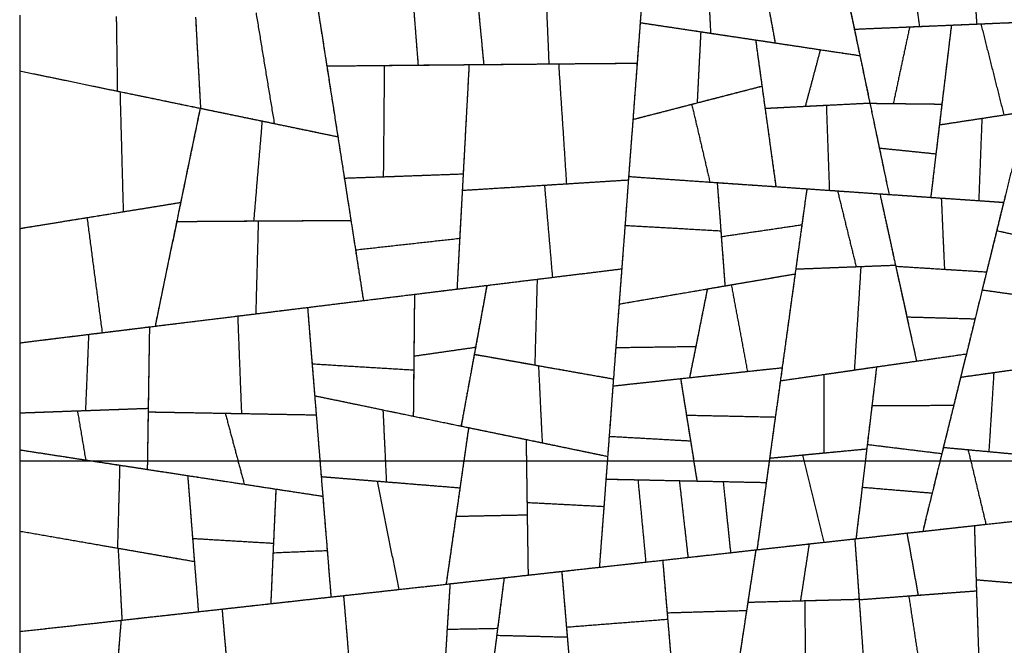
# Model space of a CAD drawing. Units: millimetres. Extents: x -368 to 379, y -377 to 424.
# Drawn here: x -368 to -259, y -24 to 45 of the extents above; entities that cross this region are included whole.
import ezdxf

# ---------------------------------------------------------------- set-up
doc = ezdxf.new("R2010")
doc.units = ezdxf.units.MM
doc.layers.add('Default', color=7, linetype='Continuous', true_color=0x000000)

msp = doc.modelspace()

# ---------------------------------------------------------------- linework, layer by layer
at = {"layer": 'Default', "color": 5, "true_color": 0x0000ff}
for points in [[(-262.48, 55.54), (-262.1, 50.05), (-261.72, 44.56)], [(-262.4, 54.34), (-262.06, 49.45), (-261.72, 44.56)], [(-298.33, 53), (-298.81, 46.62), (-299.29, 40.23)], [(-269.25, 52.92), (-268.66, 48.61), (-268.06, 44.29)], [(-269.25, 52.92), (-268.66, 48.61), (-268.06, 44.29)], [(-317.37, 51.68), (-316.81, 45.88), (-316.26, 40.08)], [(-309.56, 52.22), (-309.31, 46.18), (-309.05, 40.15)], [(-309.56, 52.22), (-309.31, 46.18), (-309.05, 40.15)], [(-298.4, 52.04), (-298.68, 48.38), (-298.95, 44.71)], [(-291.55, 51.53), (-291.36, 47.54), (-291.16, 43.54)], [(-291.55, 51.53), (-291.36, 47.54), (-291.16, 43.54)], [(-276.8, 51.36), (-276.03, 47.68), (-275.26, 43.99)], [(-285.6, 51.08), (-284.81, 46.78), (-284.02, 42.47)], [(-324.31, 50.1), (-323.92, 45.06), (-323.52, 40.02)], [(-324.24, 49.14), (-323.88, 44.58), (-323.52, 40.02)], [(-317.15, 49.32), (-316.7, 44.7), (-316.26, 40.08)], [(-334.92, 48.24), (-334.27, 44.08), (-333.62, 39.92)], [(-276.19, 48.42), (-275.41, 44.74), (-274.64, 41.07)], [(-284.92, 47.39), (-284.47, 44.93), (-284.02, 42.47)], [(-341.45, 45.79), (-340.44, 39.67), (-339.43, 33.55)], [(-341.45, 45.79), (-340.44, 39.67), (-339.43, 33.55)], [(-334.63, 46.4), (-333.51, 39.25), (-332.4, 32.09)], [(-367.59, 45.54), (-367.59, 42.46), (-367.59, 39.38)], [(-356.91, 45.41), (-356.85, 41.28), (-356.79, 37.14)], [(-356.91, 45.41), (-356.85, 41.28), (-356.79, 37.14)], [(-348.14, 45.31), (-347.87, 40.27), (-347.59, 35.24)], [(-348.13, 45.19), (-347.86, 40.21), (-347.59, 35.24)], [(-298.95, 44.71), (-299.35, 39.36), (-299.75, 34)], [(-298.95, 44.71), (-295.6, 44.21), (-292.25, 43.71)], [(-298.95, 44.71), (-295.06, 44.13), (-291.16, 43.54)], [(-261.72, 44.56), (-259.67, 44.65), (-257.62, 44.73)], [(-261.26, 44.58), (-257.53, 44.74), (-253.8, 44.89)], [(-292.25, 43.71), (-292.45, 39.77), (-292.65, 35.84)], [(-292.25, 43.71), (-292.45, 39.77), (-292.65, 35.84)], [(-292.25, 43.71), (-289.22, 43.25), (-286.18, 42.8)], [(-275.26, 43.99), (-271.66, 44.14), (-268.06, 44.29)], [(-275.26, 43.99), (-272.2, 44.12), (-269.14, 44.25)], [(-275.26, 43.99), (-274.4, 39.89), (-273.54, 35.79)], [(-269.14, 44.25), (-270.05, 40.01), (-270.95, 35.76)], [(-269.14, 44.25), (-270.05, 40.01), (-270.95, 35.76)], [(-269.14, 44.25), (-266.83, 44.35), (-264.52, 44.44)], [(-268.06, 44.29), (-264.89, 44.43), (-261.72, 44.56)], [(-264.52, 44.44), (-265.19, 38.93), (-265.85, 33.41)], [(-264.52, 44.44), (-265.05, 40.07), (-265.57, 35.7)], [(-264.52, 44.44), (-262.89, 44.51), (-261.26, 44.58)], [(-261.26, 44.58), (-259.99, 39.54), (-258.72, 34.5)], [(-261.26, 44.58), (-259.99, 39.54), (-258.72, 34.5)], [(-291.16, 43.54), (-287.59, 43.01), (-284.02, 42.47)], [(-286.18, 42.8), (-285.83, 40.24), (-285.48, 37.69)], [(-286.18, 42.8), (-285.66, 39.02), (-285.14, 35.23)], [(-286.18, 42.8), (-282.6, 42.26), (-279.02, 41.72)], [(-284.02, 42.47), (-279.33, 41.77), (-274.64, 41.07)], [(-279.02, 41.72), (-279.85, 38.59), (-280.69, 35.46)], [(-279.02, 41.72), (-279.85, 38.59), (-280.69, 35.46)], [(-279.02, 41.72), (-276.83, 41.39), (-274.64, 41.07)], [(-274.64, 41.07), (-274.09, 38.45), (-273.54, 35.82)], [(-367.59, 39.38), (-362.05, 38.23), (-356.5, 37.08)], [(-367.59, 39.38), (-367.59, 30.66), (-367.59, 21.93)], [(-367.59, 39.38), (-362.19, 38.26), (-356.79, 37.14)], [(-333.62, 39.92), (-328.57, 39.97), (-323.52, 40.02)], [(-333.62, 39.92), (-330.44, 39.95), (-327.26, 39.98)], [(-333.62, 39.92), (-332.65, 33.72), (-331.68, 27.51)], [(-327.26, 39.98), (-327.31, 33.82), (-327.37, 27.66)], [(-327.26, 39.98), (-327.31, 33.82), (-327.37, 27.66)], [(-327.26, 39.98), (-322.57, 40.02), (-317.88, 40.07)], [(-323.52, 40.02), (-319.89, 40.05), (-316.26, 40.08)], [(-317.88, 40.07), (-318.26, 33.11), (-318.63, 26.16)], [(-317.88, 40.07), (-318.21, 34.02), (-318.53, 27.98)], [(-317.88, 40.07), (-312.93, 40.11), (-307.98, 40.16)], [(-316.26, 40.08), (-312.66, 40.11), (-309.05, 40.15)], [(-309.05, 40.15), (-304.17, 40.19), (-299.29, 40.23)], [(-307.98, 40.16), (-303.63, 40.19), (-299.29, 40.23)], [(-307.98, 40.16), (-307.54, 33.52), (-307.11, 26.88)], [(-307.98, 40.16), (-307.54, 33.52), (-307.11, 26.88)], [(-299.29, 40.23), (-299.77, 33.77), (-300.26, 27.31)], [(-356.79, 37.14), (-352.19, 36.19), (-347.59, 35.24)], [(-356.5, 37.08), (-356.32, 30.44), (-356.14, 23.79)], [(-356.5, 37.08), (-356.32, 30.44), (-356.14, 23.79)], [(-356.5, 37.08), (-352.07, 36.16), (-347.63, 35.24)], [(-293.25, 35.68), (-289.37, 36.68), (-285.48, 37.69)], [(-292.65, 35.84), (-289.07, 36.76), (-285.48, 37.69)], [(-285.48, 37.69), (-284.71, 32.13), (-283.94, 26.57)], [(-347.63, 35.24), (-348.93, 28.98), (-350.22, 22.71)], [(-347.63, 35.24), (-348.71, 30.03), (-349.79, 24.82)], [(-347.63, 35.24), (-344.21, 34.54), (-340.78, 33.83)], [(-347.59, 35.24), (-343.51, 34.39), (-339.43, 33.55)], [(-299.75, 34), (-296.2, 34.92), (-292.65, 35.84)], [(-299.75, 34), (-296.5, 34.84), (-293.25, 35.68)], [(-293.25, 35.68), (-292.24, 31.38), (-291.24, 27.07)], [(-293.25, 35.68), (-292.24, 31.38), (-291.24, 27.07)], [(-285.14, 35.23), (-281.75, 35.41), (-278.36, 35.58)], [(-285.14, 35.23), (-282.91, 35.35), (-280.69, 35.46)], [(-285.14, 35.23), (-284.54, 30.9), (-283.94, 26.57)], [(-280.69, 35.46), (-277.11, 35.64), (-273.54, 35.82)], [(-278.36, 35.58), (-275.95, 35.7), (-273.54, 35.82)], [(-278.36, 35.58), (-278.19, 30.87), (-278.02, 26.16)], [(-278.36, 35.58), (-278.19, 30.87), (-278.02, 26.16)], [(-273.54, 35.82), (-272.48, 30.76), (-271.42, 25.7)], [(-273.54, 35.79), (-269.55, 35.75), (-265.57, 35.7)], [(-273.54, 35.79), (-273.02, 33.32), (-272.5, 30.84)], [(-273.54, 35.79), (-272.24, 35.78), (-270.95, 35.76)], [(-270.95, 35.76), (-268.26, 35.73), (-265.57, 35.7)], [(-265.57, 35.7), (-265.9, 32.95), (-266.23, 30.2)], [(-261.15, 34.13), (-258.71, 34.5), (-256.27, 34.87)], [(-256.27, 34.87), (-257.5, 29.85), (-258.74, 24.83)], [(-258.72, 34.5), (-257.49, 34.69), (-256.27, 34.87)], [(-340.78, 33.83), (-341.25, 28.3), (-341.71, 22.77)], [(-340.78, 33.83), (-341.25, 28.3), (-341.71, 22.77)], [(-340.78, 33.83), (-336.59, 32.96), (-332.4, 32.09)], [(-299.75, 34), (-299.99, 30.85), (-300.23, 27.69)], [(-265.85, 33.41), (-262.28, 33.95), (-258.72, 34.5)], [(-265.85, 33.41), (-263.5, 33.77), (-261.15, 34.13)], [(-261.15, 34.13), (-261.32, 29.57), (-261.5, 25.02)], [(-261.15, 34.13), (-261.32, 29.57), (-261.5, 25.02)], [(-339.43, 33.55), (-335.91, 32.82), (-332.4, 32.09)], [(-265.85, 33.41), (-266.33, 29.4), (-266.81, 25.38)], [(-332.4, 32.09), (-331.67, 27.46), (-330.95, 22.83)], [(-272.5, 30.84), (-269.36, 30.52), (-266.23, 30.2)], [(-272.5, 30.84), (-271.96, 28.27), (-271.42, 25.7)], [(-272.5, 30.84), (-269.36, 30.52), (-266.23, 30.2)], [(-266.23, 30.2), (-266.52, 27.79), (-266.81, 25.38)], [(-331.68, 27.51), (-325.11, 27.74), (-318.53, 27.98)], [(-331.68, 27.51), (-329.52, 27.59), (-327.37, 27.66)], [(-331.68, 27.51), (-331.06, 23.54), (-330.44, 19.57)], [(-327.37, 27.66), (-322.95, 27.82), (-318.53, 27.98)], [(-318.53, 27.98), (-318.73, 24.41), (-318.92, 20.85)], [(-309.54, 26.73), (-304.9, 27.02), (-300.26, 27.31)], [(-307.11, 26.88), (-303.68, 27.1), (-300.26, 27.31)], [(-300.26, 27.31), (-300.62, 22.39), (-300.99, 17.47)], [(-300.23, 27.69), (-300.43, 24.99), (-300.63, 22.28)], [(-300.23, 27.69), (-295.33, 27.35), (-290.43, 27.01)], [(-300.23, 27.69), (-295.73, 27.38), (-291.24, 27.07)], [(-318.63, 26.16), (-318.93, 20.69), (-319.22, 15.23)], [(-318.63, 26.16), (-312.87, 26.52), (-307.11, 26.88)], [(-318.63, 26.16), (-314.09, 26.44), (-309.54, 26.73)], [(-309.54, 26.73), (-309.1, 21.63), (-308.66, 16.53)], [(-309.54, 26.73), (-309.1, 21.63), (-308.66, 16.53)], [(-291.24, 27.07), (-287.59, 26.82), (-283.94, 26.57)], [(-290.43, 27.01), (-290.23, 24.35), (-290.03, 21.68)], [(-290.43, 27.01), (-290.2, 24.03), (-289.98, 21.04)], [(-290.43, 27.01), (-285.47, 26.67), (-280.51, 26.33)], [(-283.94, 26.57), (-280.98, 26.36), (-278.02, 26.16)], [(-280.51, 26.33), (-281.13, 21.89), (-281.74, 17.45)], [(-280.51, 26.33), (-280.79, 24.34), (-281.06, 22.35)], [(-280.51, 26.33), (-278.82, 26.21), (-277.12, 26.1)], [(-278.02, 26.16), (-274.72, 25.93), (-271.42, 25.7)], [(-277.12, 26.1), (-276.09, 21.9), (-275.06, 17.71)], [(-277.12, 26.1), (-276.09, 21.9), (-275.06, 17.71)], [(-277.12, 26.1), (-274.78, 25.93), (-272.43, 25.77)], [(-272.43, 25.77), (-271.57, 21.83), (-270.71, 17.88)], [(-272.43, 25.77), (-271.56, 21.77), (-270.68, 17.76)], [(-272.43, 25.77), (-269.04, 25.54), (-265.64, 25.3)], [(-271.42, 25.7), (-269.11, 25.54), (-266.81, 25.38)], [(-266.81, 25.38), (-264.16, 25.2), (-261.5, 25.02)], [(-265.64, 25.3), (-265.47, 21.36), (-265.29, 17.42)], [(-265.64, 25.3), (-265.47, 21.36), (-265.29, 17.42)], [(-265.64, 25.3), (-262.19, 25.07), (-258.74, 24.83)], [(-258.53, 25.68), (-259.02, 23.69), (-259.51, 21.71)], [(-360.15, 23.14), (-354.97, 23.98), (-349.79, 24.82)], [(-356.14, 23.79), (-352.97, 24.3), (-349.79, 24.82)], [(-349.79, 24.82), (-351.21, 17.97), (-352.62, 11.12)], [(-261.5, 25.02), (-260.12, 24.92), (-258.74, 24.83)], [(-258.74, 24.83), (-259.68, 20.98), (-260.63, 17.13)], [(-367.59, 21.93), (-361.87, 22.86), (-356.14, 23.79)], [(-367.59, 21.93), (-363.87, 22.54), (-360.15, 23.14)], [(-360.15, 23.14), (-359.31, 16.77), (-358.47, 10.4)], [(-360.15, 23.14), (-359.31, 16.77), (-358.47, 10.4)], [(-367.59, 21.93), (-367.59, 15.61), (-367.59, 9.28)], [(-350.22, 22.71), (-351.42, 16.92), (-352.62, 11.12)], [(-350.22, 22.71), (-345.71, 22.74), (-341.2, 22.77)], [(-350.22, 22.71), (-345.97, 22.74), (-341.71, 22.77)], [(-341.71, 22.77), (-336.33, 22.8), (-330.95, 22.83)], [(-341.2, 22.77), (-341.34, 17.63), (-341.48, 12.49)], [(-341.2, 22.77), (-341.34, 17.63), (-341.48, 12.49)], [(-341.2, 22.77), (-336.08, 22.8), (-330.95, 22.83)], [(-330.95, 22.83), (-330.26, 18.39), (-329.57, 13.96)], [(-300.63, 22.28), (-300.96, 17.93), (-301.29, 13.58)], [(-300.63, 22.28), (-295.33, 21.98), (-290.03, 21.68)], [(-300.63, 22.28), (-295.33, 21.98), (-290.03, 21.68)], [(-289.98, 21.04), (-285.52, 21.69), (-281.06, 22.35)], [(-289.98, 21.04), (-285.52, 21.69), (-281.06, 22.35)], [(-281.06, 22.35), (-281.44, 19.63), (-281.81, 16.91)], [(-330.44, 19.57), (-324.68, 20.21), (-318.92, 20.85)], [(-330.44, 19.57), (-324.68, 20.21), (-318.92, 20.85)], [(-318.92, 20.85), (-319.07, 18.04), (-319.22, 15.23)], [(-290.03, 21.68), (-289.8, 18.63), (-289.57, 15.58)], [(-289.98, 21.04), (-289.77, 18.31), (-289.57, 15.58)], [(-259.51, 21.71), (-260.31, 18.42), (-261.12, 15.14)], [(-259.51, 21.71), (-257.36, 21.22), (-255.21, 20.73)], [(-259.51, 21.71), (-257.22, 21.18), (-254.93, 20.66)], [(-330.44, 19.57), (-330.01, 16.76), (-329.57, 13.96)], [(-310.35, 16.32), (-305.67, 16.9), (-300.99, 17.47)], [(-308.66, 16.53), (-304.82, 17), (-300.99, 17.47)], [(-300.99, 17.47), (-301.45, 11.38), (-301.91, 5.29)], [(-281.74, 17.45), (-282.59, 11.27), (-283.44, 5.09)], [(-281.74, 17.45), (-278.14, 17.59), (-274.54, 17.73)], [(-281.74, 17.45), (-278.4, 17.58), (-275.06, 17.71)], [(-274.54, 17.73), (-274.9, 12), (-275.26, 6.27)], [(-274.54, 17.73), (-274.9, 12), (-275.26, 6.27)], [(-275.06, 17.71), (-272.88, 17.8), (-270.71, 17.88)], [(-274.54, 17.73), (-272.62, 17.81), (-270.71, 17.88)], [(-270.71, 17.88), (-269.54, 12.57), (-268.38, 7.26)], [(-270.68, 17.76), (-265.66, 17.45), (-260.63, 17.13)], [(-270.68, 17.76), (-270.07, 14.96), (-269.45, 12.15)], [(-270.68, 17.76), (-267.98, 17.59), (-265.29, 17.42)], [(-319.22, 15.23), (-313.94, 15.88), (-308.66, 16.53)], [(-289.57, 15.58), (-285.69, 16.25), (-281.81, 16.91)], [(-288.87, 15.7), (-285.34, 16.3), (-281.81, 16.91)], [(-281.81, 16.91), (-282.53, 11.72), (-283.25, 6.53)], [(-265.29, 17.42), (-262.96, 17.28), (-260.63, 17.13)], [(-260.63, 17.13), (-261.27, 14.54), (-261.91, 11.94)], [(-323.92, 14.65), (-319.92, 15.15), (-315.91, 15.64)], [(-315.91, 15.64), (-316.6, 11.83), (-317.3, 8.01)], [(-315.91, 15.64), (-316.53, 12.22), (-317.16, 8.8)], [(-315.91, 15.64), (-313.13, 15.98), (-310.35, 16.32)], [(-310.35, 16.32), (-310.48, 11.57), (-310.61, 6.83)], [(-310.35, 16.32), (-310.48, 11.57), (-310.61, 6.83)], [(-301.29, 13.58), (-295.43, 14.58), (-289.57, 15.58)], [(-291.52, 15.25), (-290.2, 15.48), (-288.87, 15.7)], [(-288.87, 15.7), (-287.98, 10.91), (-287.09, 6.12)], [(-288.87, 15.7), (-287.98, 10.91), (-287.09, 6.12)], [(-335.75, 13.2), (-329.84, 13.93), (-323.92, 14.65)], [(-329.57, 13.96), (-324.39, 14.6), (-319.22, 15.23)], [(-323.92, 14.65), (-323.96, 10.47), (-324, 6.28)], [(-323.92, 14.65), (-323.95, 11.23), (-323.99, 7.82)], [(-301.29, 13.58), (-296.4, 14.41), (-291.52, 15.25)], [(-291.52, 15.25), (-292.5, 10.34), (-293.49, 5.43)], [(-291.52, 15.25), (-292.16, 12.07), (-292.79, 8.89)], [(-261.12, 15.14), (-262.31, 10.31), (-263.5, 5.48)], [(-261.12, 15.14), (-258.32, 14.75), (-255.53, 14.35)], [(-261.12, 15.14), (-257.91, 14.69), (-254.71, 14.24)], [(-343.48, 12.25), (-339.62, 12.72), (-335.75, 13.2)], [(-341.48, 12.49), (-335.52, 13.23), (-329.57, 13.96)], [(-335.75, 13.2), (-335.27, 7.25), (-334.79, 1.31)], [(-335.75, 13.2), (-335.5, 10.08), (-335.25, 6.96)], [(-301.29, 13.58), (-301.47, 11.17), (-301.65, 8.76)], [(-353.24, 11.05), (-348.36, 11.65), (-343.48, 12.25)], [(-352.62, 11.12), (-347.05, 11.81), (-341.48, 12.49)], [(-343.48, 12.25), (-343.27, 6.85), (-343.06, 1.46)], [(-343.48, 12.25), (-343.27, 6.85), (-343.06, 1.46)], [(-269.45, 12.15), (-265.68, 12.05), (-261.91, 11.94)], [(-269.45, 12.15), (-268.92, 9.71), (-268.38, 7.26)], [(-269.45, 12.15), (-265.68, 12.05), (-261.91, 11.94)], [(-359.97, 10.22), (-356.6, 10.63), (-353.24, 11.05)], [(-358.47, 10.4), (-355.54, 10.76), (-352.62, 11.12)], [(-353.24, 11.05), (-353.31, 6.54), (-353.38, 2.04)], [(-353.24, 11.05), (-353.31, 6.35), (-353.38, 1.64)], [(-261.91, 11.94), (-262.38, 10), (-262.86, 8.06)], [(-367.59, 9.28), (-363.03, 9.84), (-358.47, 10.4)], [(-367.59, 9.28), (-363.78, 9.75), (-359.97, 10.22)], [(-359.97, 10.22), (-360.14, 6), (-360.32, 1.79)], [(-359.97, 10.22), (-360.14, 6), (-360.32, 1.79)], [(-367.59, 9.28), (-367.59, 5.4), (-367.59, 1.53)], [(-323.99, 7.82), (-320.57, 8.31), (-317.16, 8.8)], [(-323.99, 7.82), (-320.57, 8.31), (-317.16, 8.8)], [(-317.16, 8.8), (-317.96, 4.44), (-318.76, 0.07)], [(-301.65, 8.76), (-301.81, 6.63), (-301.97, 4.51)], [(-301.65, 8.76), (-297.22, 8.82), (-292.79, 8.89)], [(-301.65, 8.76), (-297.22, 8.82), (-292.79, 8.89)], [(-292.79, 8.89), (-293.14, 7.16), (-293.49, 5.43)], [(-323.99, 7.82), (-324.02, 4.49), (-324.05, 1.17)], [(-317.3, 8.01), (-318.03, 4.04), (-318.76, 0.07)], [(-317.3, 8.01), (-313.75, 7.38), (-310.2, 6.75)], [(-317.3, 8.01), (-313.95, 7.42), (-310.61, 6.83)], [(-272.8, 6.63), (-267.83, 7.34), (-262.86, 8.06)], [(-268.38, 7.26), (-265.62, 7.66), (-262.86, 8.06)], [(-262.86, 8.06), (-263.56, 5.22), (-264.26, 2.37)], [(-335.25, 6.96), (-329.62, 6.62), (-324, 6.28)], [(-335.25, 6.96), (-335.1, 5.19), (-334.96, 3.43)], [(-335.25, 6.96), (-329.62, 6.62), (-324, 6.28)], [(-310.61, 6.83), (-306.26, 6.06), (-301.91, 5.29)], [(-310.2, 6.75), (-310, 2.49), (-309.79, -1.78)], [(-310.2, 6.75), (-310, 2.49), (-309.79, -1.78)], [(-310.2, 6.75), (-306.06, 6.02), (-301.91, 5.29)], [(-278.65, 5.78), (-275.72, 6.21), (-272.8, 6.63)], [(-275.26, 6.27), (-271.82, 6.77), (-268.38, 7.26)], [(-272.8, 6.63), (-273.34, 2.09), (-273.88, -2.45)], [(-272.8, 6.63), (-273.05, 4.49), (-273.31, 2.35)], [(-259.83, 6), (-257.44, 6.33), (-255.05, 6.67)], [(-324, 6.28), (-324.02, 3.73), (-324.05, 1.17)], [(-294.48, 5.32), (-288.86, 5.93), (-283.25, 6.53)], [(-293.49, 5.43), (-290.29, 5.77), (-287.09, 6.12)], [(-287.09, 6.12), (-285.17, 6.33), (-283.25, 6.53)], [(-283.25, 6.53), (-283.62, 3.8), (-284, 1.07)], [(-283.44, 5.09), (-279.35, 5.68), (-275.26, 6.27)], [(-283.44, 5.09), (-281.05, 5.44), (-278.65, 5.78)], [(-278.65, 5.78), (-278.65, 1.44), (-278.65, -2.9)], [(-278.65, 5.78), (-278.65, 1.44), (-278.65, -2.9)], [(-263.5, 5.48), (-264.45, 1.6), (-265.41, -2.29)], [(-263.5, 5.48), (-260.34, 5.92), (-257.18, 6.37)], [(-263.5, 5.48), (-261.66, 5.74), (-259.83, 6)], [(-259.83, 6), (-260.1, 1.62), (-260.38, -2.75)], [(-259.83, 6), (-260.1, 1.62), (-260.38, -2.75)], [(-301.91, 5.29), (-302.23, 1), (-302.55, -3.28)], [(-301.97, 4.51), (-302.17, 1.73), (-302.38, -1.06)], [(-301.97, 4.51), (-297.73, 4.97), (-293.49, 5.43)], [(-301.97, 4.51), (-298.22, 4.92), (-294.48, 5.32)], [(-294.48, 5.32), (-293.93, 1.88), (-293.38, -1.57)], [(-294.48, 5.32), (-294.15, 3.3), (-293.83, 1.28)], [(-283.44, 5.09), (-284.04, 0.81), (-284.63, -3.48)], [(-334.96, 3.43), (-331.19, 2.65), (-327.41, 1.86)], [(-334.96, 3.43), (-334.6, -1.04), (-334.24, -5.52)], [(-334.96, 3.43), (-329.5, 2.3), (-324.05, 1.17)], [(-273.31, 2.35), (-273.57, 0.2), (-273.83, -1.96)], [(-273.31, 2.35), (-268.79, 2.36), (-264.26, 2.37)], [(-273.31, 2.35), (-268.79, 2.36), (-264.26, 2.37)], [(-264.26, 2.37), (-264.92, -0.3), (-265.58, -2.97)], [(-367.59, 1.53), (-363.96, 1.66), (-360.32, 1.79)], [(-367.59, 1.53), (-364.4, 1.64), (-361.21, 1.76)], [(-367.59, 1.53), (-367.59, -0.52), (-367.59, -2.56)], [(-361.21, 1.76), (-357.29, 1.9), (-353.38, 2.04)], [(-361.21, 1.76), (-360.75, -0.96), (-360.29, -3.68)], [(-361.21, 1.76), (-360.75, -0.96), (-360.29, -3.68)], [(-360.32, 1.79), (-356.85, 1.91), (-353.38, 2.04)], [(-353.38, 2.04), (-353.43, -1.34), (-353.48, -4.72)], [(-353.38, 1.64), (-353.43, -1.54), (-353.48, -4.72)], [(-353.38, 1.64), (-349.12, 1.57), (-344.85, 1.49)], [(-353.38, 1.64), (-348.22, 1.55), (-343.06, 1.46)], [(-344.85, 1.49), (-343.8, -2.44), (-342.75, -6.36)], [(-344.85, 1.49), (-343.8, -2.44), (-342.75, -6.36)], [(-344.85, 1.49), (-339.82, 1.4), (-334.79, 1.31)], [(-343.06, 1.46), (-338.92, 1.38), (-334.79, 1.31)], [(-334.79, 1.31), (-334.43, -3.19), (-334.06, -7.69)], [(-327.41, 1.86), (-327.22, -2.12), (-327.03, -6.1)], [(-327.41, 1.86), (-327.22, -2.12), (-327.03, -6.1)], [(-327.41, 1.86), (-322.67, 0.88), (-317.93, -0.1)], [(-324.05, 1.17), (-321.4, 0.62), (-318.76, 0.07)], [(-293.83, 1.28), (-288.92, 1.18), (-284, 1.07)], [(-293.83, 1.28), (-293.25, -2.36), (-292.67, -6.01)], [(-293.83, 1.28), (-288.92, 1.18), (-284, 1.07)], [(-318.76, 0.07), (-314.27, -0.85), (-309.79, -1.78)], [(-284, 1.07), (-284.5, -2.55), (-285, -6.17)], [(-317.93, -0.1), (-318.63, -5.01), (-319.34, -9.91)], [(-317.93, -0.1), (-318.41, -3.43), (-318.89, -6.76)], [(-317.93, -0.1), (-314.75, -0.76), (-311.57, -1.41)], [(-302.38, -1.06), (-302.56, -3.43), (-302.74, -5.8)], [(-302.38, -1.06), (-297.88, -1.31), (-293.38, -1.57)], [(-302.38, -1.06), (-297.88, -1.31), (-293.38, -1.57)], [(-311.57, -1.41), (-311.51, -5.58), (-311.45, -9.75)], [(-311.57, -1.41), (-311.52, -4.9), (-311.47, -8.38)], [(-311.57, -1.41), (-307.06, -2.35), (-302.55, -3.28)], [(-309.79, -1.78), (-306.17, -2.53), (-302.55, -3.28)], [(-293.38, -1.57), (-293.03, -3.79), (-292.67, -6.01)], [(-273.83, -1.96), (-274.11, -4.32), (-274.39, -6.69)], [(-273.83, -1.96), (-269.7, -2.46), (-265.58, -2.97)], [(-273.83, -1.96), (-269.7, -2.46), (-265.58, -2.97)], [(-367.59, -2.56), (-362.06, -3.41), (-356.53, -4.26)], [(-367.59, -2.56), (-367.59, -7.06), (-367.59, -11.55)], [(-367.59, -2.56), (-363.94, -3.12), (-360.29, -3.68)], [(-284.63, -3.48), (-281.64, -3.19), (-278.65, -2.9)], [(-284.63, -3.48), (-282.81, -3.3), (-280.99, -3.13)], [(-280.99, -3.13), (-277.44, -2.79), (-273.88, -2.45)], [(-280.99, -3.13), (-279.82, -7.96), (-278.65, -12.79)], [(-280.99, -3.13), (-279.82, -7.96), (-278.65, -12.79)], [(-278.65, -2.9), (-276.27, -2.67), (-273.88, -2.45)], [(-273.88, -2.45), (-274.48, -7.42), (-275.08, -12.4)], [(-265.41, -2.29), (-266.55, -6.93), (-267.69, -11.58)], [(-265.58, -2.97), (-266.11, -5.16), (-266.65, -7.34)], [(-265.41, -2.29), (-264.04, -2.41), (-262.68, -2.54)], [(-265.41, -2.29), (-262.89, -2.52), (-260.38, -2.75)], [(-262.68, -2.54), (-261.69, -6.67), (-260.7, -10.8)], [(-262.68, -2.54), (-261.69, -6.67), (-260.7, -10.8)], [(-262.68, -2.54), (-258.9, -2.89), (-255.11, -3.24)], [(-260.38, -2.75), (-257.75, -3), (-255.11, -3.24)], [(-367.59, -3.76), (-363.69, -3.76), (-359.78, -3.76)], [(-360.29, -3.68), (-356.89, -4.2), (-353.48, -4.72)], [(-359.78, -3.76), (-356.62, -3.76), (-353.46, -3.76)], [(-356.53, -4.26), (-356.65, -8.84), (-356.78, -13.43)], [(-356.53, -4.26), (-356.65, -8.84), (-356.78, -13.43)], [(-356.53, -4.26), (-352.77, -4.83), (-349.01, -5.41)], [(-353.46, -3.76), (-348.45, -3.76), (-343.45, -3.76)], [(-343.45, -3.76), (-338.91, -3.76), (-334.38, -3.76)], [(-334.38, -3.76), (-330.76, -3.76), (-327.14, -3.76)], [(-327.14, -3.76), (-322.8, -3.76), (-318.45, -3.76)], [(-318.45, -3.76), (-314.99, -3.76), (-311.54, -3.76)], [(-311.54, -3.76), (-307.06, -3.76), (-302.59, -3.76)], [(-302.55, -3.28), (-302.76, -6.05), (-302.96, -8.82)], [(-302.59, -3.76), (-297.81, -3.76), (-293.03, -3.76)], [(-293.03, -3.76), (-288.85, -3.76), (-284.67, -3.76)], [(-284.63, -3.48), (-285.33, -8.54), (-286.03, -13.61)], [(-284.67, -3.76), (-282.75, -3.76), (-280.84, -3.76)], [(-280.84, -3.76), (-277.44, -3.76), (-274.04, -3.76)], [(-274.04, -3.76), (-269.91, -3.76), (-265.77, -3.76)], [(-265.77, -3.76), (-264.08, -3.76), (-262.39, -3.76)], [(-262.39, -3.76), (-258.75, -3.76), (-255.12, -3.76)], [(-353.48, -4.72), (-348.11, -5.54), (-342.75, -6.36)], [(-349.01, -5.41), (-348.64, -10.16), (-348.27, -14.91)], [(-349.01, -5.41), (-348.74, -8.88), (-348.47, -12.36)], [(-349.01, -5.41), (-344.13, -6.15), (-339.25, -6.9)], [(-342.75, -6.36), (-338.41, -7.03), (-334.06, -7.69)], [(-334.24, -5.52), (-331.15, -5.77), (-328.06, -6.02)], [(-334.24, -5.52), (-333.7, -12.18), (-333.16, -18.84)], [(-334.24, -5.52), (-330.63, -5.81), (-327.03, -6.1)], [(-328.06, -6.02), (-326.86, -12.01), (-325.65, -18.01)], [(-328.06, -6.02), (-326.86, -12.01), (-325.65, -18.01)], [(-328.06, -6.02), (-323.47, -6.39), (-318.89, -6.76)], [(-327.03, -6.1), (-322.96, -6.43), (-318.89, -6.76)], [(-302.74, -5.8), (-303.1, -10.67), (-303.47, -15.55)], [(-302.74, -5.8), (-300.97, -5.83), (-299.2, -5.87)], [(-302.74, -5.8), (-297.71, -5.9), (-292.67, -6.01)], [(-299.2, -5.87), (-298.76, -10.42), (-298.33, -14.98)], [(-299.2, -5.87), (-298.76, -10.42), (-298.33, -14.98)], [(-299.2, -5.87), (-296.91, -5.92), (-294.62, -5.97)], [(-294.62, -5.97), (-294.14, -10.21), (-293.66, -14.46)], [(-294.62, -5.97), (-294.14, -10.21), (-293.66, -14.46)], [(-294.62, -5.97), (-292.2, -6.02), (-289.77, -6.07)], [(-292.67, -6.01), (-288.84, -6.09), (-285, -6.17)], [(-289.77, -6.07), (-289.36, -10), (-288.95, -13.94)], [(-289.77, -6.07), (-289.36, -10), (-288.95, -13.94)], [(-289.77, -6.07), (-287.39, -6.12), (-285, -6.17)], [(-285, -6.17), (-285.51, -9.89), (-286.03, -13.61)], [(-339.25, -6.9), (-339.41, -10.42), (-339.57, -13.95)], [(-339.25, -6.9), (-339.39, -9.9), (-339.52, -12.89)], [(-339.25, -6.9), (-336.66, -7.3), (-334.06, -7.69)], [(-318.89, -6.76), (-319.65, -12.09), (-320.42, -17.43)], [(-274.39, -6.69), (-274.74, -9.54), (-275.08, -12.4)], [(-274.39, -6.69), (-270.52, -7.02), (-266.65, -7.34)], [(-274.39, -6.69), (-270.52, -7.02), (-266.65, -7.34)], [(-266.65, -7.34), (-267.17, -9.46), (-267.69, -11.58)], [(-334.06, -7.69), (-333.82, -10.7), (-333.57, -13.7)], [(-311.47, -8.38), (-307.22, -8.6), (-302.96, -8.82)], [(-311.47, -8.38), (-311.41, -12.4), (-311.35, -16.42)], [(-311.47, -8.38), (-307.22, -8.6), (-302.96, -8.82)], [(-319.34, -9.91), (-315.39, -9.83), (-311.45, -9.75)], [(-319.34, -9.91), (-315.39, -9.83), (-311.45, -9.75)], [(-311.45, -9.75), (-311.4, -13.08), (-311.35, -16.42)], [(-302.96, -8.82), (-303.22, -12.18), (-303.47, -15.55)], [(-319.34, -9.91), (-319.88, -13.67), (-320.42, -17.43)], [(-267.69, -11.58), (-264.2, -11.19), (-260.7, -10.8)], [(-261.98, -10.94), (-259.08, -10.62), (-256.17, -10.3)], [(-260.7, -10.8), (-257.93, -10.49), (-255.15, -10.18)], [(-367.59, -11.55), (-362.15, -12.49), (-356.71, -13.44)], [(-367.59, -11.55), (-367.59, -17.11), (-367.59, -22.66)], [(-367.59, -11.55), (-362.19, -12.49), (-356.78, -13.43)], [(-275.21, -12.41), (-272.33, -12.09), (-269.44, -11.77)], [(-275.08, -12.4), (-271.39, -11.99), (-267.69, -11.58)], [(-269.44, -11.77), (-265.71, -11.36), (-261.98, -10.94)], [(-269.44, -11.77), (-268.82, -15.21), (-268.2, -18.65)], [(-269.44, -11.77), (-268.82, -15.21), (-268.2, -18.65)], [(-261.98, -10.94), (-261.87, -14.55), (-261.75, -18.16)], [(-261.98, -10.94), (-261.89, -13.93), (-261.79, -16.93)], [(-348.47, -12.36), (-343.99, -12.63), (-339.52, -12.89)], [(-348.47, -12.36), (-348.15, -16.41), (-347.83, -20.47)], [(-348.47, -12.36), (-343.99, -12.63), (-339.52, -12.89)], [(-339.52, -12.89), (-339.67, -16.24), (-339.82, -19.58)], [(-286.15, -13.62), (-283.21, -13.3), (-280.26, -12.97)], [(-286.03, -13.61), (-282.34, -13.2), (-278.65, -12.79)], [(-280.26, -12.97), (-280.74, -16.12), (-281.22, -19.26)], [(-280.26, -12.97), (-280.74, -16.12), (-281.22, -19.26)], [(-280.26, -12.97), (-277.74, -12.69), (-275.21, -12.41)], [(-278.65, -12.79), (-276.86, -12.59), (-275.08, -12.4)], [(-275.21, -12.41), (-274.97, -15.75), (-274.73, -19.09)], [(-275.21, -12.41), (-274.97, -15.77), (-274.73, -19.14)], [(-356.78, -13.43), (-352.52, -14.17), (-348.27, -14.91)], [(-356.71, -13.44), (-356.49, -17.42), (-356.28, -21.41)], [(-356.71, -13.44), (-356.49, -17.42), (-356.28, -21.41)], [(-356.71, -13.44), (-352.49, -14.18), (-348.27, -14.91)], [(-339.57, -13.95), (-339.7, -16.77), (-339.82, -19.58)], [(-339.57, -13.95), (-336.57, -13.82), (-333.57, -13.7)], [(-339.57, -13.95), (-336.57, -13.82), (-333.57, -13.7)], [(-333.57, -13.7), (-333.37, -16.27), (-333.16, -18.84)], [(-296.46, -14.77), (-291.31, -14.2), (-286.15, -13.62)], [(-293.66, -14.46), (-291.3, -14.2), (-288.95, -13.94)], [(-288.95, -13.94), (-287.49, -13.77), (-286.03, -13.61)], [(-286.15, -13.62), (-286.67, -16.98), (-287.18, -20.33)], [(-286.15, -13.62), (-286.6, -16.52), (-287.04, -19.42)], [(-348.27, -14.91), (-348.05, -17.69), (-347.83, -20.47)], [(-307.63, -16.01), (-302.05, -15.39), (-296.46, -14.77)], [(-303.47, -15.55), (-300.9, -15.26), (-298.33, -14.98)], [(-298.33, -14.98), (-295.99, -14.72), (-293.66, -14.46)], [(-296.46, -14.77), (-296.19, -18.03), (-295.91, -21.3)], [(-296.46, -14.77), (-296.22, -17.68), (-295.97, -20.59)], [(-314, -16.72), (-310.81, -16.36), (-307.63, -16.01)], [(-311.35, -16.42), (-307.41, -15.98), (-303.47, -15.55)], [(-307.63, -16.01), (-307.32, -19.64), (-307.02, -23.27)], [(-307.63, -16.01), (-307.37, -19.09), (-307.11, -22.17)], [(-331.77, -18.69), (-325.88, -18.03), (-319.99, -17.38)], [(-320.42, -17.43), (-315.88, -16.92), (-311.35, -16.42)], [(-319.99, -17.38), (-320.21, -20.79), (-320.42, -24.19)], [(-319.99, -17.38), (-320.15, -19.9), (-320.31, -22.41)], [(-319.99, -17.38), (-316.99, -17.05), (-314, -16.72)], [(-314, -16.72), (-314.41, -19.9), (-314.82, -23.08)], [(-314, -16.72), (-314.36, -19.51), (-314.72, -22.31)], [(-261.79, -16.93), (-257.89, -17.26), (-253.99, -17.58)], [(-261.79, -16.93), (-261.64, -21.52), (-261.48, -26.11)], [(-261.79, -16.93), (-258.22, -17.23), (-254.65, -17.53)], [(-333.16, -18.84), (-329.4, -18.43), (-325.65, -18.01)], [(-325.65, -18.01), (-323.04, -17.72), (-320.42, -17.43)], [(-269.24, -18.72), (-265.49, -18.44), (-261.75, -18.16)], [(-268.2, -18.65), (-264.97, -18.4), (-261.75, -18.16)], [(-261.75, -18.16), (-261.56, -23.74), (-261.38, -29.31)], [(-347.83, -20.47), (-343.83, -20.03), (-339.82, -19.58)], [(-345.21, -20.18), (-338.49, -19.43), (-331.77, -18.69)], [(-339.82, -19.58), (-336.49, -19.21), (-333.16, -18.84)], [(-331.77, -18.69), (-331.38, -23.3), (-331, -27.92)], [(-331.77, -18.69), (-331.54, -21.49), (-331.3, -24.29)], [(-287.04, -19.42), (-287.6, -23.08), (-288.16, -26.74)], [(-287.04, -19.42), (-283.89, -19.33), (-280.74, -19.25)], [(-287.04, -19.42), (-284.13, -19.34), (-281.22, -19.26)], [(-281.22, -19.26), (-277.98, -19.17), (-274.73, -19.09)], [(-280.74, -19.25), (-277.74, -19.17), (-274.73, -19.09)], [(-280.74, -19.25), (-280.71, -23.35), (-280.67, -27.46)], [(-280.74, -19.25), (-280.71, -23.35), (-280.67, -27.46)], [(-274.73, -19.14), (-271.47, -18.89), (-268.2, -18.65)], [(-274.73, -19.14), (-271.98, -18.93), (-269.24, -18.72)], [(-274.73, -19.09), (-274.41, -23.59), (-274.09, -28.09)], [(-274.73, -19.14), (-274.41, -23.61), (-274.09, -28.09)], [(-269.24, -18.72), (-268.48, -23.71), (-267.71, -28.7)], [(-269.24, -18.72), (-268.48, -23.71), (-267.71, -28.7)], [(-356.38, -21.42), (-350.79, -20.8), (-345.21, -20.18)], [(-356.28, -21.41), (-352.06, -20.94), (-347.83, -20.47)], [(-345.21, -20.18), (-344.93, -23.39), (-344.65, -26.59)], [(-345.21, -20.18), (-345, -22.58), (-344.79, -24.98)], [(-295.97, -20.59), (-291.58, -20.46), (-287.18, -20.33)], [(-295.97, -20.59), (-291.58, -20.46), (-287.18, -20.33)], [(-295.97, -20.59), (-295.6, -25.01), (-295.23, -29.43)], [(-287.18, -20.33), (-287.88, -24.92), (-288.58, -29.51)], [(-367.59, -22.66), (-361.94, -22.04), (-356.28, -21.41)], [(-367.59, -22.66), (-361.99, -22.04), (-356.38, -21.42)], [(-356.38, -21.42), (-356.69, -25.27), (-357, -29.11)], [(-356.38, -21.42), (-356.63, -24.48), (-356.88, -27.53)], [(-307.11, -22.17), (-301.51, -21.73), (-295.91, -21.3)], [(-307.11, -22.17), (-301.51, -21.73), (-295.91, -21.3)], [(-295.91, -21.3), (-295.57, -25.36), (-295.23, -29.43)], [(-367.59, -22.66), (-367.59, -24.83), (-367.59, -26.99)], [(-320.31, -22.41), (-320.5, -25.53), (-320.7, -28.64)], [(-320.31, -22.41), (-317.51, -22.36), (-314.72, -22.31)], [(-320.31, -22.41), (-317.51, -22.36), (-314.72, -22.31)], [(-314.72, -22.31), (-315.1, -25.29), (-315.49, -28.27)], [(-307.11, -22.17), (-306.81, -25.73), (-306.51, -29.29)], [(-314.82, -23.08), (-315.15, -25.68), (-315.49, -28.27)], [(-314.82, -23.08), (-310.92, -23.18), (-307.02, -23.27)], [(-314.82, -23.08), (-310.92, -23.18), (-307.02, -23.27)], [(-307.02, -23.27), (-306.84, -25.45), (-306.65, -27.63)]]:
    msp.add_open_spline(points, degree=2, dxfattribs=at)

doc.saveas('drawing.dxf')
